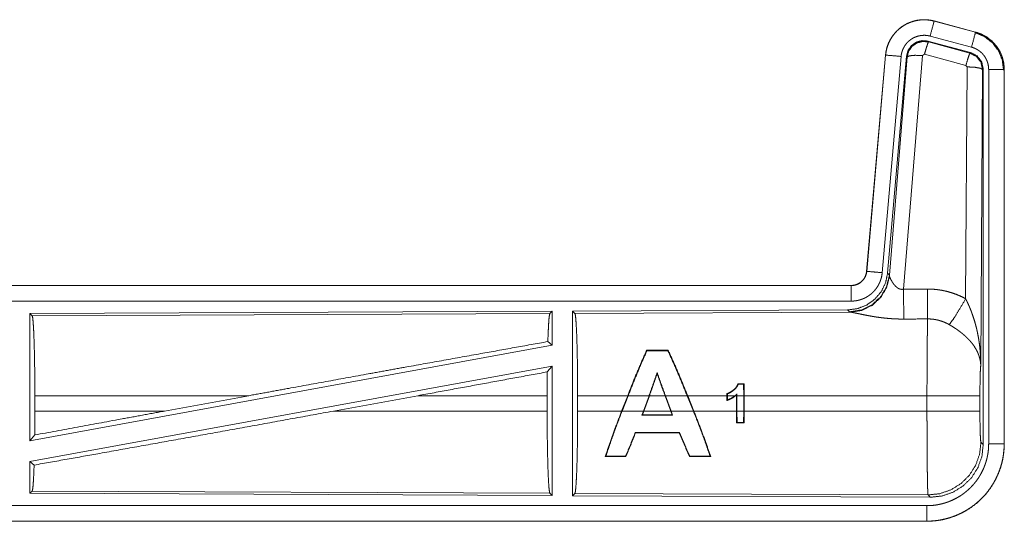
# Model space of a CAD drawing. Units: inches. Extents: x 108 to 176, y 23 to 155.
# Drawn here: x 171 to 174, y 26 to 28 of the extents above; entities that cross this region are included whole.
import ezdxf

# ---------------------------------------------------------------- set-up
doc = ezdxf.new("R2010")
doc.units = ezdxf.units.IN
doc.header["$MEASUREMENT"] = 0
doc.layers.add('1', color=7, linetype='Continuous', true_color=0xffffff)

msp = doc.modelspace()

# ---------------------------------------------------------------- linework, layer by layer
at = {"layer": '1', "color": 2, "linetype": 'Continuous', "lineweight": 18}
for p, q in [((173.5247, 28.0716), (173.5248, 28.072)), ((173.5247, 28.0716), (173.6583, 28.0358)), ((173.6584, 28.0362), (173.5248, 28.072)), ((173.6583, 28.0358), (173.6584, 28.0362)), ((173.6423, 27.9701), (173.5049, 28.007)), ((173.5049, 28.007), (173.5066, 28.0046)), ((173.5066, 28.0046), (173.6402, 27.9685)), ((173.6454, 27.9875), (173.5118, 28.0233)), ((173.368, 27.9622), (173.3071, 27.2651)), ((173.3074, 27.2651), (173.3684, 27.9622)), ((173.4182, 27.9578), (173.3572, 27.2607)), ((173.3684, 27.9622), (173.368, 27.9622)), ((173.4359, 27.9587), (173.3748, 27.2594)), ((173.3804, 27.2532), (173.4376, 27.9563)), ((173.4874, 27.9606), (173.4262, 27.2076)), ((173.4376, 27.9563), (173.4359, 27.9587)), ((173.4936, 27.965), (173.4874, 27.9606)), ((173.6273, 27.929), (173.4936, 27.965)), ((173.6402, 27.9685), (173.6423, 27.9701)), ((173.6264, 27.1768), (173.631, 27.9241)), ((173.631, 27.9241), (173.6273, 27.929)), ((173.681, 27.9154), (173.6751, 26.9623)), ((173.683, 27.917), (173.681, 27.9154)), ((173.683, 26.7069), (173.683, 27.917)), ((173.7006, 26.7093), (173.7006, 27.9155)), ((173.7506, 27.9155), (173.7506, 26.7093)), ((173.7506, 27.9155), (173.751, 27.9155)), ((173.751, 26.7093), (173.751, 27.9155)), ((173.3074, 27.2651), (173.3071, 27.2651)), ((173.3748, 27.2594), (173.3804, 27.2532)), ((173.3804, 27.2532), (173.3811, 27.2485)), ((173.2573, 27.2195), (167.7258, 27.2195)), ((168.7657, 27.2191), (173.2573, 27.2191)), ((173.2573, 27.2191), (173.2573, 27.2195)), ((173.2573, 27.1691), (168.7657, 27.1691)), ((172.2931, 27.1367), (170.6089, 27.1293)), ((170.6089, 27.1293), (170.6162, 27.1221)), ((170.6089, 27.1293), (170.6089, 26.719)), ((170.6162, 27.1221), (172.2858, 27.1293)), ((172.2931, 27.1367), (172.2858, 27.1293)), ((172.2931, 27.1367), (172.2931, 27.0269)), ((173.2459, 27.1408), (172.3589, 27.137)), ((172.3589, 27.137), (172.3589, 26.542)), ((172.3589, 27.137), (172.3662, 27.1297)), ((172.3662, 27.1297), (173.2553, 27.1336)), ((173.2516, 27.1347), (173.2459, 27.1408)), ((173.2553, 27.1336), (173.2516, 27.1347)), ((172.2931, 27.0269), (170.6089, 26.719)), ((172.2791, 27.0386), (172.2931, 27.0269)), ((172.5976, 27.0108), (172.5986, 27.0093)), ((172.6672, 27.0108), (172.6662, 27.0093)), ((172.2931, 26.96), (170.6089, 26.6521)), ((172.2773, 26.941), (172.2931, 26.96)), ((172.2931, 26.96), (172.2931, 26.5423)), ((172.6316, 26.935), (172.6316, 26.9393)), ((172.9117, 26.9025), (172.9104, 26.9012)), ((172.9106, 26.8644), (172.9104, 26.9012)), ((172.9117, 26.9025), (172.9119, 26.8644)), ((170.6249, 26.8146), (170.6249, 26.8644)), ((171.3148, 26.8644), (170.6249, 26.8644)), ((171.3148, 26.8644), (171.0427, 26.8146)), ((171.86, 26.8644), (171.5875, 26.8146)), ((172.2769, 26.8644), (171.86, 26.8644)), ((172.2769, 26.8146), (172.2769, 26.8644)), ((172.3752, 26.8146), (172.3752, 26.8644)), ((172.5365, 26.8644), (172.3752, 26.8644)), ((172.5171, 26.8146), (172.5365, 26.8644)), ((172.5379, 26.8644), (172.5185, 26.8146)), ((172.6054, 26.8644), (172.5379, 26.8644)), ((172.5872, 26.8146), (172.6054, 26.8644)), ((172.6068, 26.8644), (172.5886, 26.8146)), ((172.6569, 26.8644), (172.6068, 26.8644)), ((172.6753, 26.8146), (172.6569, 26.8644)), ((172.7285, 26.8644), (172.6583, 26.8644)), ((172.6583, 26.8644), (172.6767, 26.8146)), ((172.7485, 26.8146), (172.7285, 26.8644)), ((172.8566, 26.8644), (172.73, 26.8644)), ((172.73, 26.8644), (172.7499, 26.8146)), ((172.8566, 26.8644), (172.8566, 26.871)), ((172.8566, 26.8644), (172.8566, 26.8489)), ((172.8579, 26.8701), (172.8579, 26.8644)), ((172.8827, 26.8644), (172.8579, 26.8644)), ((172.8579, 26.8507), (172.8579, 26.8644)), ((172.8876, 26.8644), (172.8848, 26.8644)), ((172.8876, 26.8644), (172.8876, 26.8669)), ((172.8876, 26.8644), (172.8876, 26.8146)), ((172.8889, 26.8699), (172.8889, 26.8644)), ((172.9106, 26.8644), (172.8889, 26.8644)), ((172.8889, 26.8146), (172.8889, 26.8644)), ((172.9106, 26.8644), (172.9106, 26.8146)), ((173.5017, 26.8644), (172.9119, 26.8644)), ((172.9119, 26.8146), (172.9119, 26.8644)), ((173.5017, 26.8146), (173.5017, 26.8644)), ((173.6724, 26.8644), (173.6724, 26.8146)), ((170.6249, 26.8146), (171.0427, 26.8146)), ((171.5875, 26.8146), (172.2769, 26.8146)), ((172.3752, 26.8146), (172.5171, 26.8146)), ((172.5185, 26.8146), (172.5872, 26.8146)), ((172.5872, 26.8146), (172.5825, 26.8018)), ((172.5844, 26.8031), (172.5825, 26.8018)), ((172.5844, 26.8031), (172.5886, 26.8146)), ((172.5886, 26.8146), (172.6753, 26.8146)), ((172.6753, 26.8146), (172.6796, 26.8031)), ((172.6815, 26.8018), (172.6767, 26.8146)), ((172.6767, 26.8146), (172.7485, 26.8146)), ((172.6796, 26.8031), (172.6815, 26.8018)), ((172.7499, 26.8146), (172.8876, 26.8146)), ((172.8878, 26.777), (172.8876, 26.8146)), ((172.8889, 26.8146), (172.8891, 26.7783)), ((172.8889, 26.8146), (172.9106, 26.8146)), ((172.9104, 26.7783), (172.9106, 26.8146)), ((172.9119, 26.8146), (172.9117, 26.777)), ((172.9119, 26.8146), (173.5017, 26.8146)), ((172.8878, 26.777), (172.8891, 26.7783)), ((172.9117, 26.777), (172.9104, 26.7783)), ((170.6089, 26.719), (170.6245, 26.7377)), ((172.562, 26.7448), (172.5611, 26.7461)), ((172.703, 26.7447), (172.7039, 26.746)), ((173.6758, 26.7142), (173.683, 26.7069)), ((173.7506, 26.7093), (173.751, 26.7093)), ((170.6089, 26.6521), (170.6225, 26.6407)), ((170.6089, 26.6521), (170.6089, 26.5497)), ((172.4642, 26.6683), (172.4664, 26.6698)), ((172.531, 26.6683), (172.5299, 26.6698)), ((172.7355, 26.6682), (172.7366, 26.6697)), ((172.8044, 26.6682), (172.8022, 26.6697)), ((170.6162, 26.5569), (170.6089, 26.5497)), ((170.6089, 26.5497), (172.2931, 26.5423)), ((172.2858, 26.5497), (170.6162, 26.5569)), ((172.2858, 26.5497), (172.2931, 26.5423)), ((172.3662, 26.5493), (172.3589, 26.542)), ((173.5051, 26.5444), (172.3662, 26.5493)), ((173.5124, 26.537), (173.5051, 26.5444)), ((172.3589, 26.542), (173.5124, 26.537)), ((168.7657, 26.5099), (173.5011, 26.5099)), ((173.5011, 26.4595), (167.7258, 26.4595)), ((173.5011, 26.4599), (168.7657, 26.4599)), ((173.5011, 26.4599), (173.5011, 26.4595))]:
    msp.add_line(p, q, dxfattribs=at)
for points, knots in [([(173.5248, 28.072), (173.5115, 28.0748), (173.4979, 28.0761), (173.4843, 28.076), (173.4708, 28.0743), (173.4575, 28.0712), (173.4447, 28.0667), (173.4324, 28.0608), (173.4208, 28.0537), (173.4101, 28.0452), (173.4004, 28.0357), (173.3917, 28.0252), (173.3843, 28.0138), (173.3781, 28.0016), (173.3733, 27.9889), (173.37, 27.9757), (173.368, 27.9622)], [0, 0, 0.062517, 0.125071, 0.187566, 0.250028, 0.312538, 0.375037, 0.437519, 0.499986, 0.562483, 0.624945, 0.687461, 0.749932, 0.81244, 0.874938, 0.937463, 1, 1]), ([(173.3684, 27.9622), (173.3688, 27.9656), (173.3692, 27.969), (173.3698, 27.9723), (173.3704, 27.9757), (173.3719, 27.9823), (173.3737, 27.9888), (173.376, 27.9952), (173.3785, 28.0015), (173.3799, 28.0046), (173.3814, 28.0076), (173.3822, 28.0092), (173.383, 28.0107), (173.3838, 28.0122), (173.3847, 28.0136), (173.3882, 28.0194), (173.3921, 28.025), (173.3962, 28.0303), (173.4007, 28.0354), (173.403, 28.0379), (173.4054, 28.0403), (173.4066, 28.0415), (173.4079, 28.0427), (173.4091, 28.0438), (173.4104, 28.045), (173.4157, 28.0493), (173.4211, 28.0533), (173.4267, 28.0571), (173.4326, 28.0605), (173.4356, 28.0621), (173.4386, 28.0636), (173.4402, 28.0643), (173.4417, 28.065), (173.4433, 28.0657), (173.4449, 28.0664), (173.4512, 28.0688), (173.4577, 28.0709), (173.4642, 28.0726), (173.4708, 28.0739), (173.4742, 28.0745), (173.4775, 28.0749), (173.4792, 28.0751), (173.4809, 28.0753), (173.4826, 28.0754), (173.4844, 28.0756), (173.4912, 28.0758), (173.4979, 28.0757), (173.5047, 28.0752), (173.5114, 28.0744), (173.5181, 28.0732), (173.5247, 28.0716)], [0, 0, 0.01576, 0.03153, 0.047271, 0.062954, 0.094189, 0.125305, 0.156409, 0.187584, 0.203241, 0.218944, 0.226822, 0.234703, 0.242546, 0.250396, 0.28165, 0.31278, 0.343868, 0.375032, 0.390672, 0.406326, 0.414219, 0.422103, 0.42997, 0.437832, 0.469118, 0.500232, 0.531316, 0.562471, 0.578077, 0.593732, 0.601606, 0.609496, 0.61735, 0.625223, 0.656519, 0.687722, 0.718814, 0.749942, 0.765539, 0.781137, 0.789036, 0.796863, 0.804741, 0.812611, 0.843969, 0.87519, 0.906245, 0.937406, 0.968584, 1, 1]), ([(173.5247, 28.0716), (173.5228, 28.0646), (173.5118, 28.0233)], [0, 0, 0.145312, 1, 1]), ([(173.6583, 28.0358), (173.6564, 28.0288), (173.6454, 27.9875)], [0, 0, 0.145379, 1, 1]), ([(173.6583, 28.0358), (173.6585, 28.0357), (173.6586, 28.0357), (173.6588, 28.0356), (173.6592, 28.0355), (173.6602, 28.0353), (173.662, 28.0347), (173.6632, 28.0343), (173.6657, 28.0336), (173.6681, 28.0327), (173.6728, 28.0309), (173.6775, 28.0289), (173.6821, 28.0267), (173.6866, 28.0243), (173.6888, 28.0231), (173.691, 28.0217), (173.6921, 28.0211), (173.6932, 28.0204), (173.6943, 28.0197), (173.6953, 28.019), (173.7036, 28.013), (173.7112, 28.0064), (173.7149, 28.0028), (173.7184, 27.9991), (173.72, 27.9972), (173.7217, 27.9953), (173.7233, 27.9933), (173.7249, 27.9913), (173.7308, 27.9829), (173.7359, 27.9742), (173.7382, 27.9697), (173.7403, 27.965), (173.7413, 27.9627), (173.7423, 27.9603), (173.7427, 27.9591), (173.7432, 27.9579), (173.7436, 27.9567), (173.744, 27.9555), (173.7469, 27.9457), (173.7489, 27.9358), (173.7502, 27.9257), (173.7506, 27.9155)], [0, 0, 0.000988, 0.001905, 0.002898, 0.005878, 0.011772, 0.023593, 0.031453, 0.047081, 0.062723, 0.093945, 0.125149, 0.156404, 0.187688, 0.203327, 0.219058, 0.226941, 0.234867, 0.24269, 0.250546, 0.313051, 0.375239, 0.406387, 0.437588, 0.453222, 0.468911, 0.484667, 0.500428, 0.562957, 0.625148, 0.656273, 0.687452, 0.703083, 0.71877, 0.726616, 0.73449, 0.742356, 0.750234, 0.812842, 0.875065, 0.937304, 1, 1]), ([(173.751, 27.9155), (173.7493, 27.9359), (173.7444, 27.9557), (173.7363, 27.9744), (173.7252, 27.9916), (173.7115, 28.0067), (173.6955, 28.0194), (173.6776, 28.0293), (173.6584, 28.0362)], [0, 0, 0.125019, 0.250013, 0.375008, 0.499984, 0.625014, 0.750007, 0.875024, 1, 1]), ([(173.5118, 28.0233), (173.5078, 28.0243), (173.5038, 28.025), (173.4998, 28.0255), (173.4957, 28.0258), (173.4917, 28.0258), (173.4876, 28.0257), (173.4866, 28.0256), (173.4856, 28.0255), (173.4845, 28.0254), (173.4835, 28.0253), (173.4815, 28.025), (173.4795, 28.0247), (173.4756, 28.0239), (173.4716, 28.0229), (173.4678, 28.0217), (173.464, 28.0202), (173.4621, 28.0194), (173.4602, 28.0185), (173.4584, 28.0176), (173.4566, 28.0167), (173.4531, 28.0146), (173.4497, 28.0124), (173.4465, 28.01), (173.4433, 28.0074), (173.4418, 28.006), (173.4403, 28.0046), (173.4389, 28.0032), (173.4375, 28.0017), (173.4348, 27.9986), (173.4324, 27.9954), (173.4301, 27.9921), (173.4279, 27.9886), (173.4274, 27.9877), (173.4269, 27.9868), (173.4265, 27.9859), (173.426, 27.985), (173.4251, 27.9832), (173.4242, 27.9813), (173.4227, 27.9776), (173.4214, 27.9738), (173.4203, 27.9699), (173.4194, 27.9659), (173.419, 27.9639), (173.4187, 27.9619), (173.4184, 27.9598), (173.4182, 27.9578)], [0, 0, 0.031481, 0.062606, 0.093773, 0.124875, 0.156001, 0.187445, 0.195272, 0.203204, 0.211048, 0.218905, 0.234455, 0.250064, 0.281214, 0.312349, 0.34345, 0.374831, 0.39052, 0.406281, 0.421933, 0.437556, 0.468638, 0.499792, 0.53093, 0.562238, 0.577912, 0.593661, 0.609369, 0.624997, 0.656157, 0.687222, 0.718347, 0.749618, 0.757484, 0.765297, 0.773176, 0.781053, 0.796762, 0.812412, 0.843604, 0.874689, 0.905823, 0.937042, 0.952724, 0.968469, 0.984233, 1, 1]), ([(173.5049, 28.007), (173.4859, 28.0086), (173.4675, 28.0037), (173.4518, 27.9927), (173.4409, 27.9771), (173.4359, 27.9587)], [0, 0, 0.200046, 0.399999, 0.599968, 0.799958, 1, 1]), ([(173.4376, 27.9563), (173.4426, 27.9747), (173.4535, 27.9903), (173.4691, 28.0013), (173.4876, 28.0062), (173.5066, 28.0046)], [0, 0, 0.200052, 0.400007, 0.600106, 0.800042, 1, 1]), ([(173.5066, 28.0046), (173.5041, 27.9992), (173.4994, 27.985), (173.4936, 27.965)], [0, 0, 0.14292, 0.500046, 1, 1]), ([(173.6564, 28.0346), (173.6864, 28.0221), (173.7122, 28.0022), (173.732, 27.9762), (173.7444, 27.946), (173.7485, 27.9136)], [0, 0, 0.199755, 0.399541, 0.59946, 0.799595, 1, 1]), ([(173.7006, 27.9155), (173.7004, 27.9216), (173.6996, 27.9276), (173.6984, 27.9336), (173.6967, 27.9394), (173.6962, 27.9409), (173.6956, 27.9423), (173.6951, 27.9438), (173.6945, 27.9452), (173.6932, 27.9479), (173.6918, 27.9506), (173.6888, 27.9559), (173.6853, 27.9609), (173.6843, 27.9621), (173.6833, 27.9633), (173.6823, 27.9644), (173.6813, 27.9656), (173.6792, 27.9678), (173.6771, 27.9699), (173.6725, 27.9739), (173.6675, 27.9775), (173.6663, 27.9783), (173.665, 27.9791), (173.6636, 27.9799), (173.6623, 27.9807), (173.6596, 27.9821), (173.6569, 27.9834), (173.6512, 27.9857), (173.6454, 27.9875)], [0, 0, 0.062681, 0.124938, 0.187139, 0.249725, 0.265534, 0.281232, 0.296869, 0.312535, 0.34371, 0.374836, 0.437047, 0.499536, 0.515288, 0.531077, 0.546747, 0.56239, 0.593546, 0.62469, 0.686905, 0.749387, 0.765156, 0.780894, 0.796589, 0.812265, 0.843518, 0.874737, 0.937213, 1, 1]), ([(173.3684, 27.9622), (173.3757, 27.9615), (173.4182, 27.9578)], [0, 0, 0.145173, 1, 1]), ([(173.4376, 27.9563), (173.4451, 27.9598), (173.4632, 27.9614), (173.4874, 27.9606)], [0, 0, 0.163475, 0.522271, 1, 1]), ([(173.6402, 27.9685), (173.6378, 27.9631), (173.6331, 27.949), (173.6273, 27.929)], [0, 0, 0.142736, 0.499982, 1, 1]), ([(173.6402, 27.9685), (173.6613, 27.9575), (173.6758, 27.9387), (173.681, 27.9154)], [0, 0, 0.333292, 0.666651, 1, 1]), ([(173.6831, 27.917), (173.6779, 27.9403), (173.6634, 27.9592), (173.6423, 27.9701)], [0, 0, 0.333367, 0.666634, 1, 1]), ([(173.681, 27.9154), (173.6737, 27.9197), (173.6555, 27.9229), (173.631, 27.9241)], [0, 0, 0.163502, 0.52296, 1, 1]), ([(173.7506, 27.9155), (173.7433, 27.9155), (173.7006, 27.9155)], [0, 0, 0.145165, 1, 1]), ([(173.3748, 27.2594), (173.3681, 27.2282), (173.354, 27.1995), (173.3333, 27.1751), (173.3073, 27.1566), (173.2776, 27.1449), (173.2459, 27.1408)], [0, 0, 0.166699, 0.33337, 0.500008, 0.666659, 0.833319, 1, 1]), ([(173.3804, 27.2532), (173.3715, 27.216), (173.3521, 27.183), (173.3239, 27.1571), (173.2894, 27.1405), (173.2516, 27.1347)], [0, 0, 0.199965, 0.399999, 0.599995, 0.800048, 1, 1]), ([(173.3811, 27.2485), (173.3715, 27.2124), (173.3521, 27.1805), (173.3248, 27.1554), (173.2916, 27.1394), (173.2553, 27.1336)], [0, 0, 0.201776, 0.402981, 0.603095, 0.802039, 1, 1]), ([(173.2573, 27.2191), (173.2584, 27.2191), (173.2596, 27.2191), (173.2608, 27.2192), (173.262, 27.2193), (173.2643, 27.2196), (173.2666, 27.22), (173.2711, 27.221), (173.2756, 27.2225), (173.2777, 27.2234), (173.2798, 27.2244), (173.2809, 27.225), (173.2819, 27.2255), (173.2829, 27.2261), (173.2839, 27.2267), (173.2877, 27.2293), (173.2913, 27.2323), (173.2922, 27.2331), (173.293, 27.234), (173.2938, 27.2348), (173.2946, 27.2357), (173.2961, 27.2374), (173.2976, 27.2393), (173.3002, 27.2431), (173.3025, 27.2472), (173.303, 27.2482), (173.3034, 27.2493), (173.3039, 27.2504), (173.3043, 27.2515), (173.3051, 27.2537), (173.3058, 27.2559), (173.3068, 27.2604), (173.3075, 27.2651)], [0, 0, 0.015856, 0.031547, 0.047254, 0.062987, 0.094564, 0.125821, 0.188128, 0.250435, 0.281587, 0.312996, 0.328688, 0.344369, 0.360048, 0.37572, 0.437906, 0.500122, 0.515825, 0.531503, 0.547243, 0.562933, 0.59419, 0.625421, 0.687616, 0.75002, 0.765743, 0.781496, 0.79719, 0.812853, 0.844058, 0.875156, 0.93737, 1, 1]), ([(173.307, 27.2651), (173.3054, 27.256), (173.3021, 27.2474), (173.2972, 27.2395), (173.291, 27.2326), (173.2837, 27.227), (173.2754, 27.2229), (173.2665, 27.2204), (173.2573, 27.2195)], [0, 0, 0.125032, 0.250052, 0.375025, 0.499998, 0.62494, 0.74984, 0.874933, 1, 1]), ([(173.3572, 27.2607), (173.3567, 27.2561), (173.356, 27.2515), (173.3551, 27.2469), (173.3539, 27.2425), (173.3526, 27.238), (173.351, 27.2337), (173.3501, 27.2315), (173.3492, 27.2293), (173.3488, 27.2283), (173.3483, 27.2272), (173.3478, 27.2261), (173.3473, 27.2251), (173.3451, 27.221), (173.3428, 27.217), (173.3403, 27.2131), (173.3376, 27.2093), (173.3347, 27.2057), (173.3317, 27.2021), (173.3301, 27.2004), (173.3284, 27.1987), (173.3268, 27.1971), (173.3251, 27.1955), (173.3216, 27.1924), (173.318, 27.1896), (173.3142, 27.1868), (173.3103, 27.1843), (173.3084, 27.1831), (173.3063, 27.1819), (173.3053, 27.1814), (173.3043, 27.1808), (173.3032, 27.1803), (173.3022, 27.1797), (173.298, 27.1777), (173.2937, 27.176), (173.2893, 27.1744), (173.2849, 27.173), (173.2804, 27.1718), (173.2759, 27.1709), (173.2736, 27.1705), (173.2713, 27.1701), (173.2689, 27.1698), (173.2666, 27.1696), (173.2619, 27.1692), (173.2573, 27.1691)], [0, 0, 0.03142, 0.06266, 0.093768, 0.124857, 0.155976, 0.187163, 0.202829, 0.218536, 0.226389, 0.234293, 0.242139, 0.249982, 0.28127, 0.31241, 0.3435, 0.374611, 0.405765, 0.437081, 0.452795, 0.468514, 0.484208, 0.499888, 0.531042, 0.562132, 0.593217, 0.624372, 0.639941, 0.65559, 0.663473, 0.671319, 0.679212, 0.687065, 0.718409, 0.749665, 0.780748, 0.811804, 0.842905, 0.874116, 0.889835, 0.905497, 0.921283, 0.937026, 0.968504, 1, 1]), ([(173.3075, 27.2651), (173.3328, 27.2629), (173.3572, 27.2607)], [0, 0, 0.50981, 1, 1]), ([(173.3811, 27.2485), (173.3815, 27.2473), (173.382, 27.2461), (173.3822, 27.2454), (173.3825, 27.2448), (173.3828, 27.2441), (173.3831, 27.2434), (173.3845, 27.2404), (173.386, 27.2374), (173.3869, 27.2358), (173.3878, 27.2342), (173.3882, 27.2333), (173.3887, 27.2325), (173.3892, 27.2317), (173.3897, 27.2308), (173.3919, 27.2275), (173.3943, 27.2241), (173.3956, 27.2225), (173.3969, 27.2208), (173.3976, 27.22), (173.3984, 27.2192), (173.3991, 27.2184), (173.3999, 27.2175), (173.4015, 27.216), (173.4032, 27.2145), (173.405, 27.213), (173.4069, 27.2116), (173.4089, 27.2104), (173.4111, 27.2093), (173.4117, 27.209), (173.4123, 27.2088), (173.4128, 27.2086), (173.4134, 27.2084), (173.4146, 27.208), (173.4158, 27.2077), (173.4171, 27.2074), (173.4184, 27.2072), (173.4196, 27.2071), (173.421, 27.207), (173.4236, 27.2072), (173.4262, 27.2076)], [0, 0, 0.018812, 0.039144, 0.049785, 0.060799, 0.072172, 0.083726, 0.132496, 0.184885, 0.212341, 0.240451, 0.254791, 0.269294, 0.283962, 0.298898, 0.359467, 0.422074, 0.454093, 0.486572, 0.502989, 0.519629, 0.536444, 0.553323, 0.587387, 0.621886, 0.656918, 0.692766, 0.729161, 0.766205, 0.775516, 0.78493, 0.794463, 0.803919, 0.822802, 0.842, 0.861171, 0.88075, 0.900398, 0.92037, 0.959952, 1, 1]), ([(173.2573, 27.2191), (173.2573, 27.2118), (173.2573, 27.1691)], [0, 0, 0.145337, 1, 1]), ([(173.4262, 27.2076), (173.4266, 27.1345), (173.4267, 27.1113)], [0, 0, 0.759469, 1, 1]), ([(173.5032, 27.208), (173.5194, 27.2076), (173.5354, 27.2061), (173.5394, 27.2056), (173.5434, 27.205), (173.5474, 27.2044), (173.5514, 27.2036), (173.5593, 27.202), (173.5671, 27.2002), (173.5824, 27.1957), (173.5974, 27.1904), (173.6121, 27.1841), (173.6264, 27.1768)], [0, 0, 0.125706, 0.251374, 0.282777, 0.314249, 0.345698, 0.377132, 0.439867, 0.502221, 0.626575, 0.750681, 0.874921, 1, 1]), ([(173.5032, 27.208), (173.5035, 27.1681), (173.5038, 27.1117)], [0, 0, 0.414068, 1, 1]), ([(173.5735, 27.0933), (173.5876, 27.1128), (173.6059, 27.1417), (173.6264, 27.1768)], [0, 0, 0.243149, 0.588752, 1, 1]), ([(173.6264, 27.1768), (173.6295, 27.1706), (173.6324, 27.1644), (173.6353, 27.1581), (173.6381, 27.1517), (173.6408, 27.1453), (173.6434, 27.1389), (173.6446, 27.1356), (173.6458, 27.1324), (173.647, 27.1291), (173.6482, 27.1258), (173.6527, 27.1126), (173.6567, 27.0993), (173.6585, 27.0926), (173.6603, 27.0859), (173.662, 27.0791), (173.6635, 27.0723), (173.6663, 27.0587), (173.6687, 27.0451), (173.6697, 27.0382), (173.6707, 27.0314), (173.6715, 27.0245), (173.6723, 27.0176), (173.6735, 27.0038), (173.6744, 26.99), (173.6747, 26.9831), (173.6749, 26.9762), (173.675, 26.9727), (173.675, 26.9692), (173.675, 26.9675), (173.6751, 26.9658), (173.6751, 26.964), (173.6751, 26.9623)], [0, 0, 0.031109, 0.062263, 0.093443, 0.124654, 0.155925, 0.187257, 0.20293, 0.218616, 0.234336, 0.250045, 0.312818, 0.375476, 0.406788, 0.438107, 0.469439, 0.500728, 0.563206, 0.62559, 0.656767, 0.68795, 0.719138, 0.750337, 0.812722, 0.875109, 0.906315, 0.937534, 0.953147, 0.968766, 0.976574, 0.984383, 0.992199, 1, 1]), ([(170.6162, 27.1221), (170.6177, 27.1168), (170.6192, 27.1042), (170.6206, 27.0846), (170.6218, 27.0587), (170.6229, 27.027), (170.6237, 26.9907), (170.6244, 26.9507), (170.6248, 26.9082), (170.6249, 26.8644)], [0, 0, 0.02124, 0.070387, 0.146396, 0.247131, 0.369686, 0.510533, 0.665576, 0.830325, 1, 1]), ([(172.2858, 27.1293), (172.2843, 27.1243), (172.2828, 27.1123), (172.2815, 27.0936), (172.2802, 27.0688), (172.2791, 27.0386)], [0, 0, 0.057925, 0.190667, 0.395777, 0.667947, 1, 1]), ([(172.3662, 27.1297), (172.3678, 27.1243), (172.3693, 27.1113), (172.3707, 27.0911), (172.372, 27.0644), (172.3731, 27.0319), (172.374, 26.9944), (172.3746, 26.9533), (172.375, 26.9095), (172.3752, 26.8644)], [0, 0, 0.021248, 0.070397, 0.146406, 0.247134, 0.369689, 0.510533, 0.665575, 0.830325, 1, 1]), ([(173.4267, 27.1113), (173.4134, 27.1114), (173.4002, 27.1118), (173.3936, 27.1122), (173.387, 27.1126), (173.3805, 27.1131), (173.374, 27.1136), (173.3612, 27.1149), (173.3487, 27.1165), (173.3425, 27.1173), (173.3364, 27.1182), (173.3334, 27.1187), (173.3305, 27.1192), (173.3275, 27.1197), (173.3245, 27.1202), (173.3188, 27.1212), (173.3131, 27.1222), (173.3076, 27.1232), (173.3023, 27.1243), (173.2971, 27.1253), (173.292, 27.1263), (173.2908, 27.1266), (173.2896, 27.1268), (173.2872, 27.1274), (173.2825, 27.1283), (173.2781, 27.1293), (173.2739, 27.1301), (173.27, 27.1309), (173.2664, 27.1317), (173.2647, 27.132), (173.2631, 27.1323), (173.2623, 27.1325), (173.2616, 27.1326), (173.2609, 27.1327), (173.2601, 27.1329), (173.2575, 27.1333), (173.2553, 27.1336)], [0, 0, 0.076908, 0.153251, 0.191263, 0.229224, 0.26699, 0.304639, 0.379073, 0.451945, 0.487844, 0.523261, 0.540837, 0.558271, 0.575642, 0.59287, 0.626678, 0.659764, 0.692048, 0.723526, 0.754193, 0.783964, 0.791256, 0.798475, 0.812758, 0.840256, 0.866228, 0.890733, 0.913687, 0.934933, 0.944894, 0.954385, 0.958973, 0.963406, 0.96776, 0.971956, 0.987262, 1, 1]), ([(173.5017, 26.8644), (173.5017, 26.8693), (173.5017, 26.8767), (173.5017, 26.8816), (173.5017, 26.8841), (173.5017, 26.8938), (173.5018, 26.9226), (173.5019, 26.9414), (173.5019, 26.9599), (173.502, 26.969), (173.502, 26.9779), (173.5023, 27.012), (173.5024, 27.0279), (173.5026, 27.0466), (173.5027, 27.0502), (173.5028, 27.0572), (173.5029, 27.0639), (173.5032, 27.0824), (173.5034, 27.0933), (173.5035, 27.0984), (173.5035, 27.1008), (173.5036, 27.102), (173.5036, 27.1031), (173.5037, 27.1076), (173.5038, 27.1117)], [0, 0, 0.019888, 0.049701, 0.069562, 0.07948, 0.118927, 0.235308, 0.311288, 0.385964, 0.422812, 0.459128, 0.596696, 0.660924, 0.736887, 0.75144, 0.779675, 0.806791, 0.881457, 0.925677, 0.946109, 0.955898, 0.960691, 0.965398, 0.983376, 1, 1]), ([(173.5735, 27.0933), (173.5655, 27.0976), (173.5573, 27.1013), (173.5488, 27.1045), (173.5401, 27.1071), (173.5357, 27.1082), (173.5312, 27.1092), (173.529, 27.1096), (173.5267, 27.11), (173.5244, 27.1103), (173.5221, 27.1106), (173.513, 27.1115), (173.5038, 27.1117)], [0, 0, 0.124601, 0.248721, 0.37261, 0.496765, 0.559283, 0.622063, 0.653479, 0.68498, 0.716576, 0.748097, 0.873941, 1, 1]), ([(173.6751, 26.9623), (173.675, 26.9633), (173.675, 26.9644), (173.6748, 26.9665), (173.6747, 26.9685), (173.6744, 26.9707), (173.6738, 26.9749), (173.6731, 26.9792), (173.671, 26.9879), (173.668, 26.9968), (173.6671, 26.999), (173.6662, 27.0013), (173.6652, 27.0035), (173.6642, 27.0057), (173.662, 27.0102), (173.6595, 27.0146), (173.6541, 27.0234), (173.6477, 27.0321), (173.6469, 27.0332), (173.646, 27.0343), (173.6451, 27.0353), (173.6442, 27.0364), (173.6424, 27.0386), (173.6406, 27.0407), (173.6367, 27.0449), (173.6327, 27.049), (173.6285, 27.0531), (173.6242, 27.0572), (173.6219, 27.0592), (173.6196, 27.0612), (173.6173, 27.0631), (173.6149, 27.0651), (173.6101, 27.069), (173.6051, 27.0727), (173.6026, 27.0746), (173.6, 27.0764), (173.5975, 27.0782), (173.5949, 27.08), (173.5896, 27.0835), (173.5843, 27.0869), (173.579, 27.0901), (173.5735, 27.0933)], [0, 0, 0.00595, 0.011946, 0.024012, 0.036166, 0.048435, 0.07327, 0.098539, 0.150439, 0.204519, 0.218386, 0.232348, 0.246432, 0.260593, 0.289221, 0.318361, 0.378151, 0.440502, 0.448466, 0.456524, 0.46456, 0.472677, 0.488901, 0.505193, 0.538139, 0.571553, 0.605377, 0.639744, 0.657102, 0.674636, 0.692305, 0.710086, 0.745885, 0.781984, 0.800107, 0.818275, 0.836472, 0.854646, 0.890974, 0.92729, 0.963626, 1, 1]), ([(171.3148, 26.8644), (171.4437, 26.888), (171.6996, 26.9345), (171.8243, 26.9571), (172.0625, 26.9999), (172.2791, 27.0386)], [0, 0, 0.133799, 0.399139, 0.528521, 0.775468, 1, 1]), ([(172.5976, 27.0108), (172.5776, 26.9651), (172.5569, 26.9157), (172.5365, 26.8644)], [0, 0, 0.314288, 0.651803, 1, 1]), ([(172.5379, 26.8644), (172.5583, 26.9155), (172.5788, 26.9644), (172.5986, 27.0093)], [0, 0, 0.350108, 0.688125, 1, 1]), ([(172.6662, 27.0093), (172.6865, 26.9645), (172.7076, 26.9155), (172.7285, 26.8644)], [0, 0, 0.311756, 0.649722, 1, 1]), ([(172.73, 26.8644), (172.7089, 26.9157), (172.6877, 26.9652), (172.6672, 27.0108)], [0, 0, 0.348367, 0.685876, 1, 1]), ([(173.6751, 26.9623), (173.6742, 26.9528), (173.6734, 26.937), (173.6729, 26.9159), (173.6725, 26.8911), (173.6724, 26.8644)], [0, 0, 0.09706, 0.258972, 0.474203, 0.727287, 1, 1]), ([(172.2773, 26.941), (172.277, 26.9031), (172.2769, 26.8644)], [0, 0, 0.49458, 1, 1]), ([(172.6316, 26.9393), (172.6189, 26.9023), (172.6054, 26.8644)], [0, 0, 0.493189, 1, 1]), ([(172.6067, 26.8644), (172.6195, 26.9), (172.6316, 26.935)], [0, 0, 0.505483, 1, 1]), ([(172.6583, 26.8644), (172.6445, 26.9023), (172.6316, 26.9393)], [0, 0, 0.506939, 1, 1]), ([(172.6316, 26.935), (172.6439, 26.9), (172.6569, 26.8644)], [0, 0, 0.49443, 1, 1]), ([(172.8566, 26.871), (172.8574, 26.8713), (172.8581, 26.8715), (172.8588, 26.8718), (172.8595, 26.8721), (172.8609, 26.8727), (172.8623, 26.8733), (172.865, 26.8747), (172.8677, 26.8762), (172.8703, 26.8778), (172.8728, 26.8795), (172.8741, 26.8804), (172.8753, 26.8813), (172.876, 26.8818), (172.8766, 26.8822), (172.8772, 26.8827), (172.8778, 26.8832), (172.8801, 26.8851), (172.8823, 26.8872), (172.8844, 26.8895), (172.8864, 26.8918), (172.8882, 26.8943), (172.8898, 26.8969), (172.8911, 26.8997), (172.8923, 26.9025)], [0, 0, 0.015703, 0.031482, 0.047102, 0.062792, 0.093942, 0.125194, 0.187433, 0.24977, 0.312135, 0.374971, 0.40633, 0.437903, 0.453545, 0.469248, 0.484759, 0.500374, 0.562892, 0.625128, 0.687605, 0.750591, 0.813391, 0.875772, 0.937848, 1, 1]), ([(172.8932, 26.9012), (172.8906, 26.8958), (172.8872, 26.8908), (172.8863, 26.8896), (172.8853, 26.8884), (172.8842, 26.8873), (172.8832, 26.8863), (172.881, 26.8842), (172.8787, 26.8822), (172.8781, 26.8818), (172.8775, 26.8813), (172.8769, 26.8809), (172.8763, 26.8804), (172.8751, 26.8795), (172.8739, 26.8786), (172.8726, 26.8778), (172.8714, 26.8769), (172.8701, 26.8761), (172.8688, 26.8753), (172.8662, 26.8738), (172.8635, 26.8724), (172.8608, 26.8712), (172.8579, 26.8701)], [0, 0, 0.123898, 0.24864, 0.280304, 0.311795, 0.343245, 0.374552, 0.436876, 0.499349, 0.514872, 0.530545, 0.546157, 0.561728, 0.592944, 0.624398, 0.65562, 0.687078, 0.718522, 0.749923, 0.812521, 0.875058, 0.937559, 1, 1]), ([(172.8923, 26.9025), (172.8928, 26.9018), (172.8932, 26.9012)], [0, 0, 0.504666, 1, 1]), ([(172.8566, 26.871), (172.8573, 26.8705), (172.8579, 26.8701)], [0, 0, 0.497608, 1, 1]), ([(172.8566, 26.8489), (172.8576, 26.8492), (172.8585, 26.8495), (172.8595, 26.8499), (172.8604, 26.8502), (172.8623, 26.851), (172.8642, 26.8517), (172.866, 26.8525), (172.8679, 26.8534), (172.8697, 26.8543), (172.8715, 26.8553), (172.8784, 26.8595), (172.8848, 26.8644)], [0, 0, 0.031004, 0.06247, 0.093672, 0.124994, 0.187222, 0.249938, 0.312468, 0.374852, 0.437831, 0.500383, 0.749972, 1, 1]), ([(172.8827, 26.8644), (172.877, 26.8602), (172.8709, 26.8565), (172.8694, 26.8556), (172.8678, 26.8548), (172.8662, 26.8541), (172.8645, 26.8533), (172.8613, 26.8519), (172.8579, 26.8507)], [0, 0, 0.249851, 0.499547, 0.562313, 0.624954, 0.687423, 0.750188, 0.875121, 1, 1]), ([(172.8827, 26.8644), (172.8843, 26.8657), (172.8859, 26.8671), (172.8866, 26.8678), (172.8874, 26.8685), (172.8889, 26.8699)], [0, 0, 0.250396, 0.500269, 0.624632, 0.749665, 1, 1]), ([(172.8876, 26.8669), (172.8862, 26.8656), (172.8848, 26.8644)], [0, 0, 0.500126, 1, 1]), ([(172.8876, 26.8669), (172.8879, 26.8676), (172.8882, 26.8684), (172.8889, 26.8699)], [0, 0, 0.249379, 0.50079, 1, 1]), ([(173.6724, 26.8644), (173.6537, 26.8644), (173.6061, 26.8644), (173.5742, 26.8644), (173.5017, 26.8644)], [0, 0, 0.109653, 0.388172, 0.5752, 1, 1]), ([(172.8566, 26.8489), (172.8573, 26.8498), (172.8579, 26.8507)], [0, 0, 0.498818, 1, 1]), ([(170.6225, 26.6407), (170.8348, 26.6785), (171.0717, 26.721), (171.3255, 26.7669), (171.5875, 26.8146)], [0, 0, 0.21985, 0.465397, 0.728397, 1, 1]), ([(170.6245, 26.7377), (170.9005, 26.7885), (171.0427, 26.8146)], [0, 0, 0.660096, 1, 1]), ([(170.6249, 26.8146), (170.6248, 26.7757), (170.6245, 26.7377)], [0, 0, 0.505798, 1, 1]), ([(172.2769, 26.8146), (172.277, 26.7696), (172.2774, 26.7259), (172.2781, 26.6847), (172.2789, 26.6474), (172.28, 26.6149), (172.2813, 26.5882), (172.2827, 26.5681), (172.2842, 26.5551), (172.2858, 26.5497)], [0, 0, 0.169642, 0.334364, 0.489384, 0.630212, 0.752768, 0.853503, 0.929529, 0.978706, 1, 1]), ([(172.3752, 26.8146), (172.375, 26.7695), (172.3746, 26.7257), (172.374, 26.6846), (172.3731, 26.6471), (172.372, 26.6146), (172.3707, 26.5879), (172.3693, 26.5677), (172.3678, 26.5547), (172.3662, 26.5493)], [0, 0, 0.169675, 0.334425, 0.489467, 0.630311, 0.752872, 0.8536, 0.929609, 0.978758, 1, 1]), ([(172.5171, 26.8146), (172.4976, 26.7633), (172.4797, 26.7139), (172.4642, 26.6683)], [0, 0, 0.352987, 0.690508, 1, 1]), ([(172.4664, 26.6698), (172.4775, 26.7029), (172.49, 26.7386), (172.5038, 26.7762), (172.5185, 26.8146)], [0, 0, 0.226627, 0.472738, 0.732557, 1, 1]), ([(172.7485, 26.8146), (172.7636, 26.7762), (172.7778, 26.7386), (172.7908, 26.7028), (172.8022, 26.6697)], [0, 0, 0.26716, 0.526825, 0.773028, 1, 1]), ([(172.8044, 26.6682), (172.7884, 26.7138), (172.77, 26.7633), (172.7499, 26.8146)], [0, 0, 0.309838, 0.64733, 1, 1]), ([(173.5051, 26.5444), (173.5049, 26.5451), (173.5048, 26.5465), (173.5046, 26.5485), (173.5044, 26.5512), (173.5044, 26.5519), (173.5044, 26.5527), (173.5043, 26.5536), (173.5043, 26.5544), (173.5042, 26.5563), (173.5041, 26.5583), (173.5039, 26.5627), (173.5038, 26.5677), (173.5035, 26.5793), (173.5034, 26.5826), (173.5034, 26.586), (173.5033, 26.5878), (173.5033, 26.5896), (173.5032, 26.5932), (173.5029, 26.6091), (173.5027, 26.6268), (173.5025, 26.6463), (173.5025, 26.6489), (173.5024, 26.6541), (173.5024, 26.6567), (173.5023, 26.6675), (173.5022, 26.6785), (173.5021, 26.6898), (173.502, 26.7132), (173.5019, 26.7254), (173.5019, 26.7316), (173.5019, 26.7379), (173.5018, 26.763), (173.5017, 26.7886), (173.5017, 26.8016), (173.5017, 26.8146)], [0, 0, 0.002922, 0.008126, 0.015618, 0.025404, 0.028214, 0.031161, 0.034242, 0.03746, 0.0443, 0.051671, 0.067993, 0.086408, 0.129527, 0.141625, 0.154267, 0.160788, 0.167431, 0.181047, 0.239784, 0.305245, 0.377448, 0.386956, 0.406236, 0.415978, 0.45564, 0.496386, 0.538197, 0.62504, 0.670089, 0.693018, 0.716078, 0.809254, 0.903892, 0.95176, 1, 1]), ([(173.6724, 26.8146), (173.6537, 26.8146), (173.6061, 26.8146), (173.5742, 26.8146), (173.5017, 26.8146)], [0, 0, 0.109653, 0.388172, 0.5752, 1, 1]), ([(173.6724, 26.8146), (173.6725, 26.7842), (173.673, 26.7567), (173.6737, 26.7346), (173.6747, 26.72), (173.6757, 26.7142)], [0, 0, 0.302106, 0.575958, 0.795994, 0.941733, 1, 1]), ([(172.5611, 26.7461), (172.5453, 26.7064), (172.5299, 26.6698)], [0, 0, 0.518576, 1, 1]), ([(172.531, 26.6683), (172.5463, 26.7051), (172.562, 26.7448)], [0, 0, 0.483571, 1, 1]), ([(172.703, 26.7447), (172.7195, 26.7051), (172.7356, 26.6682)], [0, 0, 0.516106, 1, 1]), ([(172.7366, 26.6697), (172.7205, 26.7063), (172.7039, 26.746)], [0, 0, 0.481729, 1, 1]), ([(173.7506, 26.7093), (173.7506, 26.7086), (173.7506, 26.7078), (173.7506, 26.707), (173.7506, 26.7063), (173.7506, 26.7047), (173.7505, 26.7032), (173.7504, 26.7001), (173.7503, 26.697), (173.7499, 26.6909), (173.7494, 26.6848), (173.7479, 26.6726), (173.7458, 26.6605), (173.7445, 26.6544), (173.7431, 26.6484), (173.7415, 26.6425), (173.7398, 26.6366), (173.7359, 26.625), (173.7315, 26.6137), (173.7266, 26.6025), (173.7211, 26.5916), (173.7181, 26.5863), (173.715, 26.581), (173.7134, 26.5783), (173.7118, 26.5757), (173.7101, 26.5731), (173.7084, 26.5705), (173.7014, 26.5605), (173.6939, 26.5509), (173.6859, 26.5417), (173.6775, 26.5329), (173.6686, 26.5245), (173.6593, 26.5164), (173.6569, 26.5145), (173.6545, 26.5126), (173.6521, 26.5107), (173.6496, 26.5089), (173.6446, 26.5053), (173.6396, 26.5018), (173.6293, 26.4953), (173.6187, 26.4893), (173.6078, 26.4838), (173.5966, 26.4789), (173.5909, 26.4766), (173.5851, 26.4745), (173.5822, 26.4734), (173.5793, 26.4725), (173.5764, 26.4715), (173.5735, 26.4706), (173.5617, 26.4674), (173.5498, 26.4647), (173.5378, 26.4626), (173.5257, 26.4611), (173.5135, 26.4602), (173.5012, 26.4599)], [0, 0, 0.001969, 0.003938, 0.005907, 0.007876, 0.011811, 0.015742, 0.0236, 0.031454, 0.047141, 0.062811, 0.09415, 0.125546, 0.141285, 0.157015, 0.172694, 0.188317, 0.219476, 0.250571, 0.281654, 0.312827, 0.328467, 0.34416, 0.352027, 0.359907, 0.367774, 0.375621, 0.406905, 0.438043, 0.469137, 0.500224, 0.531413, 0.562776, 0.570647, 0.578521, 0.586366, 0.594215, 0.609869, 0.625491, 0.656598, 0.687675, 0.718806, 0.749993, 0.765666, 0.781372, 0.789258, 0.797114, 0.804971, 0.812798, 0.844034, 0.87516, 0.906256, 0.937362, 0.968586, 1, 1]), ([(173.5012, 26.5099), (173.511, 26.5101), (173.5207, 26.5108), (173.5304, 26.512), (173.54, 26.5137), (173.5495, 26.5158), (173.559, 26.5184), (173.5613, 26.5192), (173.5637, 26.5199), (173.566, 26.5207), (173.5683, 26.5215), (173.5729, 26.5232), (173.5775, 26.5251), (173.5864, 26.529), (173.5951, 26.5334), (173.6036, 26.5382), (173.6119, 26.5434), (173.6159, 26.5462), (173.6199, 26.549), (173.6218, 26.5505), (173.6238, 26.552), (173.6257, 26.5535), (173.6276, 26.5551), (173.6351, 26.5615), (173.6422, 26.5682), (173.6489, 26.5753), (173.6553, 26.5827), (173.6613, 26.5903), (173.6669, 26.5984), (173.6683, 26.6004), (173.6696, 26.6025), (173.6709, 26.6046), (173.6722, 26.6067), (173.6747, 26.6109), (173.677, 26.6152), (173.6814, 26.6239), (173.6854, 26.6328), (173.6889, 26.6419), (173.692, 26.6512), (173.6933, 26.6559), (173.6946, 26.6606), (173.6957, 26.6654), (173.6968, 26.6703), (173.6985, 26.68), (173.6997, 26.6897), (173.7004, 26.6995), (173.7006, 26.7093)], [0, 0, 0.031427, 0.062638, 0.093748, 0.124831, 0.155961, 0.187215, 0.195046, 0.202905, 0.210756, 0.218638, 0.234331, 0.249995, 0.281217, 0.312332, 0.343414, 0.374535, 0.390147, 0.405785, 0.413628, 0.42149, 0.429372, 0.437238, 0.468578, 0.499773, 0.530864, 0.561948, 0.593101, 0.624382, 0.632229, 0.640088, 0.647973, 0.655833, 0.671518, 0.68717, 0.718351, 0.749435, 0.780526, 0.811688, 0.827312, 0.842981, 0.858715, 0.874463, 0.90586, 0.937194, 0.968552, 1, 1]), ([(173.5012, 26.4595), (173.5257, 26.4607), (173.5499, 26.4643), (173.5737, 26.4703), (173.5968, 26.4785), (173.619, 26.489), (173.64, 26.5016), (173.6597, 26.5162), (173.6778, 26.5327), (173.6943, 26.5508), (173.7089, 26.5705), (173.7215, 26.5915), (173.732, 26.6137), (173.7403, 26.6368), (173.7462, 26.6606), (173.7498, 26.6848), (173.751, 26.7093)], [0, 0, 0.062536, 0.125042, 0.187549, 0.250043, 0.312559, 0.375045, 0.437523, 0.500005, 0.562485, 0.624983, 0.687477, 0.749971, 0.812467, 0.87497, 0.93748, 1, 1]), ([(173.6757, 26.7142), (173.6714, 26.6764), (173.6588, 26.6404), (173.6384, 26.6081), (173.6114, 26.5812), (173.579, 26.561), (173.543, 26.5485), (173.5051, 26.5444)], [0, 0, 0.14282, 0.285676, 0.428571, 0.571462, 0.714345, 0.857206, 1, 1]), ([(173.5124, 26.537), (173.5504, 26.5411), (173.5864, 26.5536), (173.6188, 26.5738), (173.6458, 26.6007), (173.6662, 26.633), (173.6788, 26.669), (173.6831, 26.7069)], [0, 0, 0.142903, 0.285755, 0.428581, 0.571404, 0.714258, 0.857112, 1, 1]), ([(173.7506, 26.7093), (173.7433, 26.7093), (173.7006, 26.7093)], [0, 0, 0.145165, 1, 1]), ([(170.6225, 26.6407), (170.6215, 26.6127), (170.6203, 26.5899), (170.619, 26.5727), (170.6176, 26.5616), (170.6162, 26.5569)], [0, 0, 0.33254, 0.604572, 0.809344, 0.941884, 1, 1]), ([(173.5012, 26.4599), (173.5012, 26.4672), (173.5012, 26.5099)], [0, 0, 0.145305, 1, 1])]:
    msp.add_open_spline(points, degree=1, knots=knots, dxfattribs=at)
for points in [[(173.4262, 27.2076), (173.5032, 27.208)], [(173.5038, 27.1117), (173.4267, 27.1113)], [(172.6672, 27.0108), (172.5976, 27.0108)], [(172.5986, 27.0093), (172.6662, 27.0093)], [(171.86, 26.8644), (172.2773, 26.941)], [(172.8923, 26.9025), (172.9117, 26.9025)], [(172.9104, 26.9012), (172.8932, 26.9012)], [(172.5825, 26.8018), (172.6815, 26.8018)], [(172.6796, 26.8031), (172.5844, 26.8031)], [(172.9117, 26.777), (172.8878, 26.777)], [(172.8891, 26.7783), (172.9104, 26.7783)], [(172.7039, 26.746), (172.5611, 26.7461)], [(172.562, 26.7448), (172.703, 26.7447)], [(172.4642, 26.6683), (172.531, 26.6683)], [(172.5299, 26.6698), (172.4664, 26.6698)], [(172.7356, 26.6682), (172.8044, 26.6682)], [(172.8022, 26.6697), (172.7366, 26.6697)]]:
    msp.add_open_spline(points, degree=1, dxfattribs=at)

doc.saveas('drawing.dxf')
